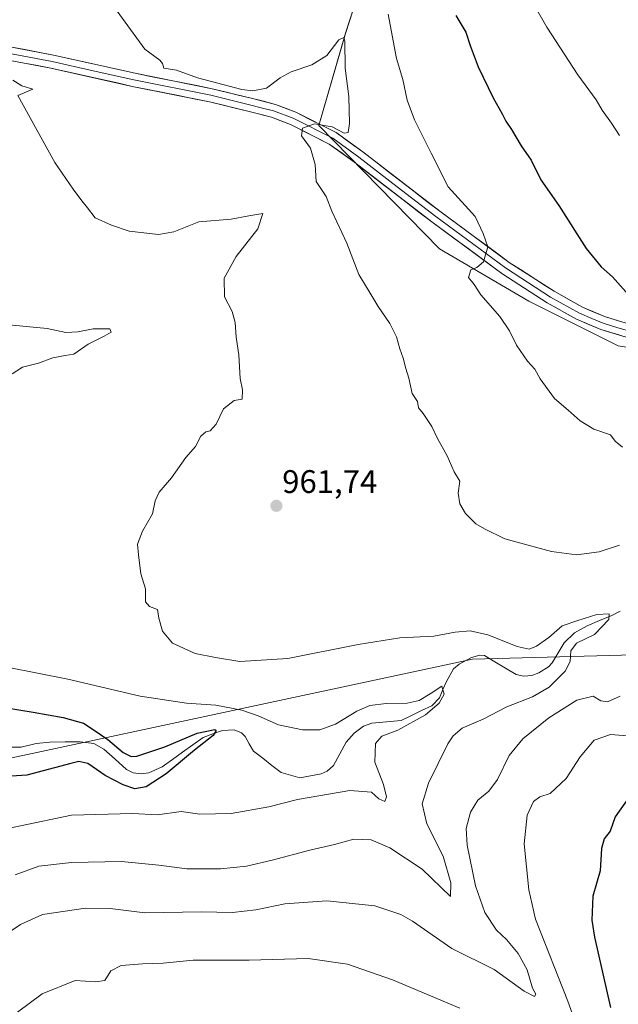
# Model space of a CAD drawing. Units: metres. Extents: x 637498 to 640943, y 4762200 to 4764583.
# Drawn here: x 638443 to 638627, y 4762521 to 4762823 of the extents above; entities that cross this region are included whole.
import ezdxf
from ezdxf.enums import TextEntityAlignment as Align

# ---------------------------------------------------------------- set-up
doc = ezdxf.new("R2010")
doc.units = ezdxf.units.M
doc.header["$MEASUREMENT"] = 0
for name, color, linetype, lineweight in [('Arbolado forestal CxS', 92, 'Continuous', 0), ('Carátula', 7, 'Continuous', 5), ('Corriente natural lineal', 142, 'Continuous', 13), ('Curva de nivel maestra', 36, 'Continuous', 30), ('Curva de nivel normal', 36, 'Continuous', 0), ('Layer 0', 7, 'Continuous', 0), ('Punto de cota en terreno', 7, 'Continuous', 0), ('Rótulo de punto de cota en terreno', 19, 'Continuous', 0)]:
    doc.layers.add(name, color=color, linetype=linetype, lineweight=lineweight)
doc.styles.add('Arial', font='txt', dxfattribs={"height": 0.2})

# ---------------------------------------------------------------- blocks, each defined once
blk = doc.blocks.new('*U150')
at = {"layer": 'Arbolado forestal CxS', "color": 92, "linetype": 'Continuous', "lineweight": 0}
blk.add_polyline3d([(638397.6449, 4762586.9531, 946.7285), (638581.9601, 4762626.4213, 956.7099), (638669.5495, 4762628.7511, 970.2985), (638702.9533, 4762644.7257, 973.1605), (638713.1197, 4762683.9369, 970.5503), (638727.6873, 4762704.1197, 973.8963), (638751.3845, 4762713.2327, 976.9424), (638759.0901, 4762733.9685, 980.1915), (638754.7479, 4762735.7099, 980.1044), (638739.6655, 4762730.9015, 978.8951), (638724.8395, 4762724.7999, 977.7777), (638691.7179, 4762719.0911, 976.3859), (638656.3113, 4762717.9503, 974.6006), (638626.6147, 4762722.5197, 973.5623), (638599.2037, 4762736.2269, 971.7044), (638571.7925, 4762752.2171, 969.3302), (638534.8553, 4762790.1069, 965.3158), (638543.0497, 4762818.3749, 966.144), (638553.6973, 4762851.5189, 970.2017), (638574.9921, 4762913.0717, 980.6303), (638572.6105, 4762953.7093, 993.1791), (638582.7771, 4763004.5391, 1008.848)], dxfattribs=at)
blk = doc.blocks.new('*U192')
at = {"layer": 'Curva de nivel normal', "color": 36, "linetype": 'Continuous', "lineweight": 0}
blk.add_polyline3d([(638600.31, 4762827.92, 980), (638604.79, 4762820.28, 980), (638614.23, 4762805.62, 980), (638619.86, 4762797.96, 980), (638621.73, 4762794.84, 980), (638624.54, 4762790.86, 980), (638627.05, 4762787.04, 980)], dxfattribs=at)
blk = doc.blocks.new('*U195')
at = {"layer": 'Curva de nivel normal', "color": 36, "linetype": 'Continuous', "lineweight": 0}
blk.add_polyline3d([(638441.03, 4762804, 960), (638443.76, 4762802.3, 960), (638447.1, 4762801.29, 960), (638442.54, 4762799.29, 960), (638453.85, 4762778.71, 960), (638459.45, 4762770.57, 960), (638462.16, 4762766.98, 960), (638463.92, 4762764.84, 960), (638466.24, 4762761.78, 960), (638471.2, 4762759.56, 960), (638476.69, 4762757.71, 960), (638485.64, 4762756.66, 960), (638490.31, 4762757.53, 960), (638497.98, 4762760.56, 960), (638507.98, 4762761.4, 960), (638513.31, 4762762.4, 960), (638517.69, 4762763.12, 960), (638516.1, 4762758.37, 960), (638509.43, 4762749.94, 960), (638505.78, 4762743.24, 960), (638505.88, 4762737.53, 960), (638508.28, 4762733.05, 960), (638509.21, 4762729.65, 960), (638509.45, 4762725.22, 960), (638510.25, 4762719.7, 960), (638510.71, 4762712.48, 960), (638511.38, 4762708.97, 960), (638511.27, 4762706.14, 960), (638508.82, 4762705.78, 960), (638505.64, 4762703.14, 960), (638503.31, 4762698.47, 960), (638501.47, 4762696.4, 960), (638500.17, 4762696.08, 960), (638498.66, 4762694.8, 960), (638497.02, 4762691.63, 960), (638494.02, 4762688.3, 960), (638489.68, 4762681.97, 960), (638485.81, 4762677.63, 960), (638484.61, 4762674.97, 960), (638483.78, 4762670.97, 960), (638480.75, 4762665.63, 960), (638479.2, 4762661.63, 960), (638479.49, 4762658.41, 960), (638480.27, 4762652.56, 960), (638481.68, 4762648.01, 960), (638481.66, 4762644, 960), (638482.93, 4762642.6, 960), (638485.36, 4762641.66, 960), (638485.78, 4762639, 960), (638486.89, 4762634.94, 960), (638489.91, 4762631.28, 960), (638496.85, 4762628.17, 960), (638503.12, 4762626.87, 960), (638510.6, 4762625.71, 960), (638525.36, 4762626.57, 960), (638546.86, 4762630.88, 960), (638559.66, 4762632.9, 960), (638570.12, 4762633.44, 960), (638576.65, 4762634.66, 960), (638581.21, 4762635.09, 960), (638586.63, 4762633.81, 960), (638595.63, 4762630.25, 960), (638599.3, 4762629.47, 960), (638601.63, 4762630.36, 960), (638605.32, 4762633.08, 960), (638609.48, 4762636.67, 960), (638614.3, 4762638.29, 960), (638620.04, 4762640.05, 960), (638623.86, 4762640.32, 960), (638623.74, 4762638.52, 960), (638619.37, 4762633.98, 960), (638613.82, 4762631.31, 960), (638612.13, 4762628.98, 960), (638611.94, 4762625.66, 960), (638610.4, 4762622.7, 960), (638605.49, 4762617.79, 960), (638600.4, 4762614.8, 960), (638592.49, 4762611.81, 960), (638585.23, 4762607.97, 960), (638578.83, 4762605.25, 960), (638576, 4762602.87, 960), (638574.43, 4762600.38, 960), (638568.44, 4762588.31, 960), (638566.47, 4762581.97, 960), (638567.95, 4762575.9, 960), (638572.91, 4762565.92, 960), (638575.31, 4762557.83, 960), (638575.21, 4762553.54, 960), (638566.48, 4762562.02, 960), (638556.6, 4762568.56, 960), (638550.89, 4762570.93, 960), (638545.57, 4762571.18, 960), (638539.6, 4762569.52, 960), (638532.04, 4762567.77, 960), (638520.56, 4762564.73, 960), (638512.63, 4762562.91, 960), (638504.64, 4762562.06, 960), (638494.3, 4762562.12, 960), (638485.72, 4762563.23, 960), (638474.29, 4762564.29, 960), (638458.93, 4762564.03, 960), (638448.99, 4762562.86, 960), (638441.65, 4762560.26, 960)], dxfattribs=at)
blk = doc.blocks.new('*U200')
at = {"layer": 'Curva de nivel normal', "color": 36, "linetype": 'Continuous', "lineweight": 0}
for points in [[(638556.14, 4762824.23, 970), (638558.66, 4762810.65, 970), (638560.59, 4762804.16, 970), (638561.9, 4762797.83, 970), (638564.14, 4762791.84, 970), (638569.28, 4762781.6, 970), (638574.47, 4762771.29, 970), (638582.74, 4762762.21, 970), (638585.22, 4762756.96, 970), (638586.64, 4762752.92, 970), (638585.32, 4762748.32, 970), (638583.3, 4762746.58, 970), (638581.42, 4762745.86, 970), (638580.68, 4762743.47, 970), (638582.42, 4762741.29, 970), (638584.55, 4762738.17, 970), (638590.32, 4762731.47, 970), (638593.34, 4762727.13, 970), (638595.45, 4762722.76, 970), (638598.81, 4762717.81, 970), (638601.09, 4762715.34, 970), (638602.7, 4762712.34, 970), (638607.14, 4762706.34, 970), (638611.27, 4762702.78, 970), (638615, 4762699.48, 970), (638619.2, 4762696.91, 970), (638624.25, 4762695.22, 970), (638625.75, 4762693.27, 970), (638628, 4762691.38, 970)], [(638630.72, 4762602.76, 970), (638624.25, 4762603.32, 970), (638619.29, 4762601.52, 970), (638614.94, 4762596.46, 970), (638610.71, 4762589.75, 970), (638605.77, 4762585.22, 970), (638602.59, 4762584.2, 970), (638600.71, 4762582.71, 970), (638598.75, 4762578.51, 970), (638597.76, 4762569.78, 970), (638599.19, 4762555.61, 970), (638601.26, 4762546.66, 970), (638611.19, 4762521.5, 970), (638615.68, 4762508.96, 970)], [(638578.02, 4762519.37, 970), (638557.4, 4762528.05, 970), (638543.6, 4762532.82, 970), (638531.51, 4762534.55, 970), (638513.47, 4762534.06, 970), (638496.32, 4762534.06, 970), (638487.11, 4762533.12, 970), (638480.72, 4762532.92, 970), (638474.2, 4762532.38, 970), (638471.05, 4762530.8, 970), (638469.21, 4762527.78, 970), (638466.47, 4762527.44, 970), (638460.11, 4762527.87, 970), (638449.94, 4762523.76, 970), (638442.46, 4762518.15, 970)]]:
    blk.add_polyline3d(points, dxfattribs=at)
blk = doc.blocks.new('*U236')
at = {"layer": 'Curva de nivel maestra', "color": 36, "linetype": 'Continuous', "lineweight": 30}
for points in [[(638576.89, 4762823.87, 975), (638579.96, 4762818.69, 975), (638581.27, 4762814.59, 975), (638583.71, 4762808.12, 975), (638588.27, 4762798.62, 975), (638591.1, 4762793.72, 975), (638592.19, 4762791.38, 975), (638593.92, 4762788.87, 975), (638596.84, 4762783.82, 975), (638599.94, 4762779.48, 975), (638602.9, 4762773.45, 975), (638608.41, 4762765.54, 975), (638616.86, 4762752.4, 975), (638621.43, 4762746.71, 975), (638624.91, 4762743.69, 975), (638630.64, 4762737.24, 975)], [(638630.43, 4762584.64, 975), (638625.68, 4762577.98, 975), (638624.2, 4762573.64, 975), (638622.38, 4762571.32, 975), (638621.53, 4762568.35, 975), (638621.06, 4762561.49, 975), (638618.84, 4762553.65, 975), (638618.58, 4762546.3, 975), (638619.34, 4762541.11, 975), (638624.28, 4762519.49, 975)]]:
    blk.add_polyline3d(points, dxfattribs=at)
blk = doc.blocks.new('5PATER')
at = {"layer": 'Carátula', "linetype": 'Continuous', "lineweight": 5}
h = blk.add_hatch(color=250, dxfattribs=at)
edge = h.paths.add_edge_path()
edge.add_ellipse((0, 0.01), major_axis=(-1.33, -1.34), ratio=0.999422, start_angle=0, end_angle=360)

msp = doc.modelspace()

# ---------------------------------------------------------------- linework, layer by layer
at = {"layer": 'Arbolado forestal CxS', "color": 92, "linetype": 'Continuous', "lineweight": 0}
for points in [[(638582.78, 4763004.54, 1008.85), (638572.61, 4762953.71, 993.18), (638574.99, 4762913.07, 980.63), (638553.7, 4762851.52, 970.2), (638543.05, 4762818.37, 966.14), (638534.86, 4762790.11, 965.32), (638571.79, 4762752.22, 969.33), (638599.2, 4762736.23, 971.7), (638626.61, 4762722.52, 973.56), (638656.31, 4762717.95, 974.6), (638691.72, 4762719.09, 976.39), (638724.84, 4762724.8, 977.78), (638739.67, 4762730.9, 978.9), (638754.75, 4762735.71, 980.1), (638759.09, 4762733.97, 980.19), (638751.38, 4762713.23, 976.94), (638727.69, 4762704.12, 973.9), (638713.12, 4762683.94, 970.55), (638702.95, 4762644.73, 973.16), (638669.55, 4762628.75, 970.3), (638581.96, 4762626.42, 956.71), (638397.64, 4762586.95, 946.73)], [(638397.64, 4762586.95, 946.73), (638581.96, 4762626.42, 956.71), (638669.55, 4762628.75, 970.3), (638702.95, 4762644.73, 973.16), (638713.12, 4762683.94, 970.55), (638727.69, 4762704.12, 973.9), (638751.38, 4762713.23, 976.94), (638759.09, 4762733.97, 980.19), (638754.75, 4762735.71, 980.1), (638739.67, 4762730.9, 978.9), (638724.84, 4762724.8, 977.78), (638691.72, 4762719.09, 976.39), (638656.31, 4762717.95, 974.6), (638626.61, 4762722.52, 973.56), (638599.2, 4762736.23, 971.7), (638571.79, 4762752.22, 969.33), (638534.86, 4762790.11, 965.32), (638543.05, 4762818.37, 966.14), (638553.7, 4762851.52, 970.2), (638574.99, 4762913.07, 980.63), (638572.61, 4762953.71, 993.18), (638582.78, 4763004.54, 1008.85)], [(638397.64, 4762586.95, 946.73), (638581.96, 4762626.42, 956.71), (638669.55, 4762628.75, 970.3), (638702.95, 4762644.73, 973.16), (638713.12, 4762683.94, 970.55), (638727.69, 4762704.12, 973.9), (638751.38, 4762713.23, 976.94), (638759.09, 4762733.97, 980.19), (638754.75, 4762735.71, 980.1), (638739.67, 4762730.9, 978.9), (638724.84, 4762724.8, 977.78), (638691.72, 4762719.09, 976.39), (638656.31, 4762717.95, 974.6), (638626.61, 4762722.52, 973.56), (638599.2, 4762736.23, 971.7), (638571.79, 4762752.22, 969.33), (638534.86, 4762790.11, 965.32), (638543.05, 4762818.37, 966.14), (638553.7, 4762851.52, 970.2), (638574.99, 4762913.07, 980.63), (638572.61, 4762953.71, 993.18), (638582.78, 4763004.54, 1008.85)]]:
    msp.add_polyline3d(points, dxfattribs=at)
at = {"layer": 'Corriente natural lineal', "color": 142, "linetype": 'Continuous', "lineweight": 13}
msp.add_polyline3d([(638627.28, 4762641.13, 960.52), (638624.67, 4762639.78, 960.26), (638620.89, 4762638.22, 959.43), (638617.12, 4762636.65, 959.32), (638613.21, 4762634.48, 958.95), (638610.05, 4762631.45, 958.93), (638608.23, 4762628.36, 958.56), (638606.41, 4762625.26, 957.94), (638605.29, 4762624, 957.85), (638602.34, 4762622.17, 957.7), (638600.18, 4762621.37, 957.55), (638597.74, 4762621.21, 957.4), (638595.34, 4762621.71, 957.19), (638592.1, 4762623.65, 956.76), (638588.85, 4762625.59, 956.84), (638585.61, 4762627.53, 956.32), (638584.19, 4762627.67, 956.2), (638581.63, 4762626.94, 956.04), (638577.83, 4762624.89, 955.85), (638576.12, 4762623.4, 955.53), (638573.93, 4762619.59, 955.61), (638572.89, 4762617.08, 955.19), (638571.85, 4762614.58, 954.69), (638569.46, 4762612.11, 955.03), (638566.34, 4762610.6, 954.9), (638563.23, 4762609.09, 954.35), (638560.11, 4762607.57, 954.26), (638555.6, 4762607.15, 954.01), (638551.09, 4762606.73, 953.57), (638548.5, 4762605.86, 953.42), (638545.66, 4762603.66, 952.81), (638543.18, 4762600.94, 952.67), (638541.24, 4762597.38, 952.36), (638539.31, 4762593.82, 952.18), (638537.41, 4762592.08, 952.31), (638535.54, 4762591.22, 952.27), (638532.28, 4762590.63, 952.17), (638529.02, 4762590.03, 951.91), (638526.14, 4762590.81, 951.69), (638523.26, 4762591.59, 951.63), (638520.44, 4762593.79, 951.34), (638517.62, 4762595.99, 951.29), (638514.8, 4762598.19, 951.03), (638513.51, 4762600.42, 950.94), (638512.21, 4762602.64, 950.48), (638511.14, 4762603.8, 950.28), (638508.87, 4762604.73, 950.75), (638505.29, 4762604.55, 950.49), (638502.3, 4762603.48, 949.78), (638499.32, 4762602.4, 949.8), (638496.18, 4762600.15, 949.63), (638493.05, 4762597.89, 949.44), (638489.92, 4762595.64, 949.4), (638486.78, 4762593.38, 948.87), (638482.73, 4762591.52, 949.11), (638480.32, 4762591.18, 948.77), (638477.91, 4762591.5, 948.53), (638475.82, 4762592.56, 948.35), (638472.38, 4762595.68, 948.46), (638468.94, 4762598.81, 948.22), (638465.81, 4762600.55, 948.08), (638461.68, 4762601.06, 947.7), (638457.02, 4762601.02, 947.54), (638452.35, 4762600.98, 947.19), (638448.16, 4762600.56, 946.97), (638443.52, 4762599.36, 946.49), (638440.43, 4762599.35, 946.34)], dxfattribs=at)
at = {"layer": 'Curva de nivel maestra', "color": 36, "linetype": 'Continuous', "lineweight": 30}
msp.add_polyline3d([(638438.43, 4762611.61, 950), (638447.19, 4762610.11, 950), (638456.46, 4762608.54, 950), (638462.61, 4762606.81, 950), (638465.61, 4762604.85, 950), (638470.11, 4762601.77, 950), (638474.77, 4762597.77, 950), (638477.29, 4762596.55, 950), (638479, 4762596.64, 950), (638487.6, 4762599.46, 950), (638497.5, 4762603.7, 950), (638502.91, 4762604.83, 950), (638503.39, 4762604.49, 950), (638502.43, 4762602.98, 950), (638496.7, 4762598.48, 950), (638487.99, 4762591.23, 950), (638481.83, 4762587.23, 950), (638478.4, 4762586.66, 950), (638474.83, 4762587.8, 950), (638469.3, 4762590.69, 950), (638463.94, 4762594.44, 950), (638461.24, 4762595, 950), (638458.73, 4762594.39, 950), (638445.24, 4762590.77, 950), (638435.75, 4762590.24, 950)], dxfattribs=at)
at = {"layer": 'Curva de nivel normal', "color": 36, "linetype": 'Continuous', "lineweight": 0}
for points in [[(638467.76, 4762832.48, 965), (638481.5, 4762813.48, 965), (638486.04, 4762810.19, 965), (638486.93, 4762809.07, 965), (638487.34, 4762807.67, 965), (638491.15, 4762807.1, 965), (638497.64, 4762804.69, 965), (638511.26, 4762801.1, 965), (638514.59, 4762800.71, 965), (638518.78, 4762801.55, 965), (638522.99, 4762804.75, 965), (638526.33, 4762806.6, 965), (638532.64, 4762808.75, 965), (638537.31, 4762811.6, 965), (638540.98, 4762816.33, 965), (638542.49, 4762817.07, 965), (638542.82, 4762815.98, 965), (638542.87, 4762807.71, 965), (638544.06, 4762798.96, 965), (638544.24, 4762790.7, 965), (638543.78, 4762787.93, 965), (638542.64, 4762787.73, 965), (638538.92, 4762789.64, 965), (638533.52, 4762790.6, 965), (638529.86, 4762789.26, 965), (638529.51, 4762786.96, 965), (638532.26, 4762783.1, 965), (638533.73, 4762778.15, 965), (638533.99, 4762772.97, 965), (638537.08, 4762768.31, 965), (638538.83, 4762763.82, 965), (638543.37, 4762753.98, 965), (638547.06, 4762744.38, 965), (638550.22, 4762739.2, 965), (638553.06, 4762734.54, 965), (638556.61, 4762729.36, 965), (638558.63, 4762725.26, 965), (638559.7, 4762721.56, 965), (638560.74, 4762718.69, 965), (638561.46, 4762715.6, 965), (638562.4, 4762712.63, 965), (638563.47, 4762707.94, 965), (638565.08, 4762705.44, 965), (638565.44, 4762703.54, 965), (638566.87, 4762701.78, 965), (638569.52, 4762697.74, 965), (638571.23, 4762694.12, 965), (638574.22, 4762688.74, 965), (638576.34, 4762683.85, 965), (638578.03, 4762680.95, 965), (638577.57, 4762677.33, 965), (638578.03, 4762674.03, 965), (638579.79, 4762671.12, 965), (638582.98, 4762667.92, 965), (638585.63, 4762666.42, 965), (638591.86, 4762663.3, 965), (638606.21, 4762659.39, 965), (638613.81, 4762658.36, 965), (638620.84, 4762659.32, 965), (638627.06, 4762661.39, 965)], [(638435.42, 4762729.4, 955), (638451.49, 4762727.83, 955), (638457.21, 4762726.64, 955), (638460.87, 4762726.81, 955), (638465.64, 4762727.75, 955), (638470.73, 4762727.73, 955), (638471.16, 4762726.71, 955), (638469.02, 4762725.48, 955), (638464.04, 4762723.02, 955), (638459.73, 4762719.97, 955), (638456.99, 4762719.52, 955), (638453.29, 4762718.78, 955), (638448.86, 4762717.21, 955), (638443.96, 4762715.92, 955), (638440.78, 4762713.92, 955)], [(638439.23, 4762623.94, 955), (638457.83, 4762620.25, 955), (638480.06, 4762615.06, 955), (638494.21, 4762612.88, 955), (638503.24, 4762612.24, 955), (638511.2, 4762610.74, 955), (638516.21, 4762609.03, 955), (638522.41, 4762606.28, 955), (638529.8, 4762604.67, 955), (638535.16, 4762604.68, 955), (638539.98, 4762606.44, 955), (638546.46, 4762610.4, 955), (638550.51, 4762612.15, 955), (638555.47, 4762612.81, 955), (638561.87, 4762612.88, 955), (638565.61, 4762613.7, 955), (638569.02, 4762615.72, 955), (638572.58, 4762618.1, 955), (638573.28, 4762615.67, 955), (638571.73, 4762612.9, 955), (638567.55, 4762609.34, 955), (638559.04, 4762604.61, 955), (638554.12, 4762602.81, 955), (638552.18, 4762600.52, 955), (638551.97, 4762594.83, 955), (638554.64, 4762587.98, 955), (638555.61, 4762584.13, 955), (638555.04, 4762582.74, 955), (638553.26, 4762583.51, 955), (638550.96, 4762585.56, 955), (638544.31, 4762586.15, 955), (638528.26, 4762583.38, 955), (638519.46, 4762581.13, 955), (638507.93, 4762579.01, 955), (638498.31, 4762578.88, 955), (638492.64, 4762579.66, 955), (638485.32, 4762578.68, 955), (638477.68, 4762579.02, 955), (638459.02, 4762578.56, 955), (638427.6, 4762571.95, 955)], [(638627.24, 4762615, 965), (638623.37, 4762613.26, 965), (638621.27, 4762613.61, 965), (638619, 4762615.01, 965), (638613.97, 4762613.85, 965), (638605.41, 4762608.35, 965), (638597.44, 4762601.92, 965), (638593.17, 4762596.8, 965), (638589.63, 4762589.48, 965), (638586.97, 4762585.94, 965), (638583.63, 4762583.18, 965), (638581.36, 4762579.51, 965), (638579.97, 4762574.43, 965), (638580.3, 4762569.31, 965), (638582.87, 4762556.89, 965), (638585.69, 4762548.68, 965), (638589.29, 4762543.3, 965), (638592.37, 4762540.39, 965), (638595.99, 4762536.13, 965), (638598.77, 4762531.13, 965), (638600.39, 4762525.46, 965), (638601.42, 4762523.66, 965), (638601.01, 4762522.89, 965), (638597.85, 4762524.51, 965), (638588.6, 4762531.22, 965), (638575.63, 4762537.67, 965), (638563.59, 4762545.98, 965), (638559.93, 4762548.04, 965), (638552.05, 4762550.68, 965), (638537.29, 4762552.3, 965), (638524.36, 4762551.37, 965), (638515.53, 4762549.54, 965), (638508.36, 4762548.7, 965), (638498.7, 4762548.85, 965), (638481.42, 4762548.63, 965), (638470.86, 4762549.86, 965), (638463.25, 4762549.99, 965), (638450.13, 4762548.02, 965), (638443.3, 4762545.01, 965), (638436.28, 4762540.25, 965)]]:
    msp.add_polyline3d(points, dxfattribs=at)
at = {"layer": 'Layer 0', "linetype": 'Continuous', "lineweight": 0}
for points in [[(638631.4, 4762728.75), (638622.74, 4762731.38), (638615.68, 4762734.35), (638606.97, 4762739.24), (638593.25, 4762748.12), (638571.91, 4762763.79), (638548.33, 4762781.99), (638540.18, 4762787.93), (638527.75, 4762794.17), (638521.54, 4762796.56), (638514.07, 4762798.47), (638502.13, 4762801.38), (638478.48, 4762806.12), (638453.49, 4762811.71), (638420.64, 4762817.87)], [(638419.93, 4762813.84), (638452.67, 4762807.7), (638477.63, 4762802.11), (638501.25, 4762797.38), (638513.08, 4762794.5), (638520.29, 4762792.65), (638526.09, 4762790.42), (638538.04, 4762784.42), (638545.87, 4762778.71), (638569.45, 4762760.52), (638590.92, 4762744.75), (638604.85, 4762735.73), (638613.88, 4762730.66), (638621.35, 4762727.53), (638630.36, 4762724.78)], [(638630.88, 4762726.77), (638626.55, 4762728.08), (638622.05, 4762729.46), (638618.52, 4762730.94), (638614.78, 4762732.51), (638605.91, 4762737.49), (638592.09, 4762746.44), (638570.68, 4762762.16), (638558.89, 4762771.25), (638547.1, 4762780.35), (638539.11, 4762786.18), (638526.92, 4762792.3), (638520.92, 4762794.61), (638517.18, 4762795.56), (638513.58, 4762796.49), (638501.69, 4762799.38), (638478.06, 4762804.12), (638465.58, 4762806.91), (638453.08, 4762809.71), (638420.29, 4762815.86)]]:
    msp.add_lwpolyline(points, dxfattribs=at)
for points in [[(638439.41, 4762814.35, 961.22), (638444.1, 4762813.47, 961.36), (638448.8, 4762812.59, 961.54), (638453.49, 4762811.71, 961.87), (638457.66, 4762810.78, 962.22), (638461.82, 4762809.85, 962.43), (638465.99, 4762808.92, 962.46), (638470.15, 4762807.98, 962.7), (638474.32, 4762807.05, 963.12), (638478.48, 4762806.12, 963.42), (638483.21, 4762805.17, 963.55), (638487.94, 4762804.22, 963.47), (638492.67, 4762803.28, 963.52), (638497.4, 4762802.33, 964.06), (638502.13, 4762801.38, 964.42), (638506.11, 4762800.41, 964.66), (638510.09, 4762799.44, 964.56), (638514.07, 4762798.47, 964.39), (638517.81, 4762797.52, 964.41), (638521.54, 4762796.56, 964.4), (638524.65, 4762795.37, 964.48), (638527.75, 4762794.17, 964.48), (638531.89, 4762792.09, 964.39), (638536.04, 4762790.01, 964.9), (638540.18, 4762787.93, 964.94), (638542.9, 4762785.95, 965.24), (638545.61, 4762783.97, 965.45), (638548.33, 4762781.99, 965.84), (638552.26, 4762778.96, 966.21), (638556.19, 4762775.92, 966.7), (638560.12, 4762772.89, 966.94), (638564.05, 4762769.86, 967.51), (638567.98, 4762766.82, 967.83), (638571.91, 4762763.79, 968.12), (638575.47, 4762761.18, 968.71), (638579.02, 4762758.57, 968.9), (638582.58, 4762755.96, 969.38), (638586.14, 4762753.34, 969.73), (638589.69, 4762750.73, 970.34), (638593.25, 4762748.12, 970.58), (638596.68, 4762745.9, 970.93), (638600.11, 4762743.68, 971.22), (638603.54, 4762741.46, 971.74), (638606.97, 4762739.24, 972.1), (638611.33, 4762736.8, 972.34), (638615.68, 4762734.35, 972.88), (638619.21, 4762732.87, 973.08), (638622.74, 4762731.38, 973.47), (638627.07, 4762730.07, 973.92)], [(638630.36, 4762724.78, 974.05), (638625.86, 4762726.16, 973.7), (638621.35, 4762727.53, 973.4), (638617.62, 4762729.1, 973.07), (638613.88, 4762730.66, 972.81), (638610.87, 4762732.35, 972.55), (638607.86, 4762734.04, 972.17), (638604.85, 4762735.73, 971.93), (638601.37, 4762737.99, 971.66), (638597.89, 4762740.24, 971.21), (638594.4, 4762742.5, 970.81), (638590.92, 4762744.75, 970.43), (638587.34, 4762747.38, 970.12), (638583.76, 4762750.01, 969.74), (638580.19, 4762752.64, 969.34), (638576.61, 4762755.26, 968.91), (638573.03, 4762757.89, 968.56), (638569.45, 4762760.52, 968.13), (638565.52, 4762763.55, 967.74), (638561.59, 4762766.58, 967.31), (638557.66, 4762769.62, 966.92), (638553.73, 4762772.65, 966.58), (638549.8, 4762775.68, 966.18), (638545.87, 4762778.71, 965.94), (638541.96, 4762781.57, 965.6), (638538.04, 4762784.42, 965.38), (638534.06, 4762786.42, 965.07), (638530.07, 4762788.42, 965), (638526.09, 4762790.42, 964.83), (638523.19, 4762791.54, 964.76), (638520.29, 4762792.65, 964.65), (638516.69, 4762793.58, 964.52), (638513.08, 4762794.5, 964.39), (638509.14, 4762795.46, 964.26), (638505.19, 4762796.42, 964.12), (638501.25, 4762797.38, 963.99), (638496.53, 4762798.33, 963.77), (638491.8, 4762799.27, 963.59), (638487.08, 4762800.22, 963.37), (638482.35, 4762801.16, 963.28), (638477.63, 4762802.11, 963.16), (638473.47, 4762803.04, 962.9), (638469.31, 4762803.97, 962.69), (638465.15, 4762804.91, 962.5), (638460.99, 4762805.84, 962.33), (638456.83, 4762806.77, 962.14), (638452.67, 4762807.7, 961.85), (638447.99, 4762808.58, 961.75), (638443.32, 4762809.45, 961.44), (638438.64, 4762810.33, 961.05)]]:
    msp.add_polyline3d(points, dxfattribs=at)

# ---------------------------------------------------------------- block references
at = {"layer": 'Arbolado forestal CxS', "color": 92, "linetype": 'Continuous', "lineweight": 0}
msp.add_blockref('*U150', (0, 0), dxfattribs=at)
at = {"layer": 'Curva de nivel maestra', "color": 36, "linetype": 'Continuous', "lineweight": 30}
msp.add_blockref('*U236', (0, 0), dxfattribs=at)
at = {"layer": 'Curva de nivel normal', "color": 36, "linetype": 'Continuous', "lineweight": 0}
for name in ['*U192', '*U200', '*U195']:
    msp.add_blockref(name, (0, 0), dxfattribs=at)
at = {"layer": 'Punto de cota en terreno', "linetype": 'Continuous', "lineweight": 0}
msp.add_blockref('5PATER', (638521.83, 4762673.42, 961.74), dxfattribs=at)

# ---------------------------------------------------------------- texts
at = {"layer": 'Rótulo de punto de cota en terreno', "color": 19, "linetype": 'Continuous', "lineweight": 0, "style": 'Arial'}
msp.add_text('961,74', height=7, dxfattribs=at).set_placement((638523.59, 4762675.18), align=Align.BOTTOM_LEFT)

doc.saveas('drawing.dxf')
